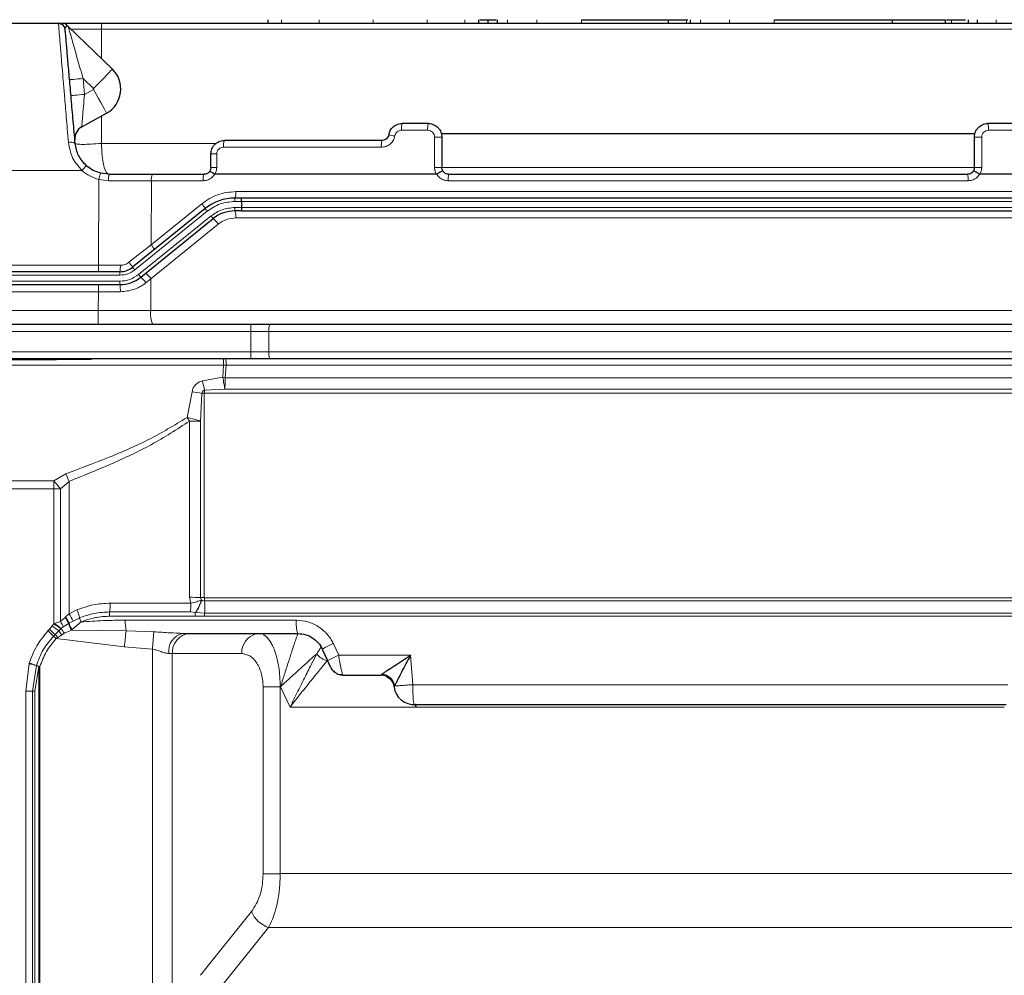
# Model space of a CAD drawing. Units: millimetres. Extents: x 0 to 210, y 0 to 297.
# Drawn here: x 139 to 153, y 241 to 255 of the extents above; entities that cross this region are included whole.
import ezdxf

# ---------------------------------------------------------------- set-up
doc = ezdxf.new("R2010")
doc.units = ezdxf.units.MM

msp = doc.modelspace()

# ---------------------------------------------------------------- linework, layer by layer
at = {"color": 7, "linetype": 'Continuous', "lineweight": 25}
for p, q in [((137.87, 254.994), (139.17, 254.994)), ((139.238, 254.967), (139.171, 254.986)), ((139.221, 254.994), (139.243, 254.991)), ((139.3, 254.957), (139.299, 254.956)), ((139.316, 254.942), (139.3, 254.957)), ((139.316, 254.941), (139.301, 254.958)), ((139.807, 254.994), (157.687, 254.994)), ((142.266, 255.044), (142.266, 254.994)), ((145.378, 255.044), (145.378, 254.994)), ((145.396, 255.044), (145.514, 255.044)), ((145.514, 255.044), (145.514, 254.994)), ((145.514, 255.044), (145.637, 255.044)), ((145.655, 255.044), (145.655, 254.994)), ((146.899, 255.044), (148.179, 255.044)), ((148.179, 255.044), (148.179, 254.994)), ((148.196, 255.044), (148.454, 255.044)), ((148.454, 255.044), (148.471, 255.044)), ((148.506, 255.044), (148.506, 254.994)), ((149.75, 255.044), (151.494, 255.044)), ((151.494, 255.044), (151.494, 254.994)), ((151.494, 255.044), (151.494, 254.994)), ((151.494, 255.044), (151.494, 255.044)), ((151.494, 255.044), (152.277, 255.044)), ((152.277, 255.044), (152.277, 254.994)), ((152.295, 255.044), (152.368, 255.044)), ((152.368, 255.044), (152.578, 255.044)), ((152.613, 255.044), (152.613, 254.994)), ((152.749, 255.044), (152.749, 254.994)), ((139.967, 254.313), (139.316, 254.942)), ((139.515, 253.46), (139.882, 253.663)), ((144.637, 253.509), (144.248, 253.509)), ((153.296, 253.509), (152.907, 253.509)), ((139.493, 253.445), (139.517, 253.47)), ((152.717, 253.359), (144.827, 253.359)), ((143.953, 253.259), (141.623, 253.259)), ((144.837, 253.309), (144.837, 252.859)), ((152.707, 252.859), (152.707, 253.309)), ((141.423, 252.859), (141.423, 253.059)), ((139.915, 252.759), (139.791, 252.775)), ((139.915, 252.759), (140.56, 252.759)), ((140.56, 252.759), (141.323, 252.759)), ((144.756, 252.759), (141.482, 252.759)), ((156.062, 252.759), (152.788, 252.759)), ((141.879, 252.408), (141.778, 252.408)), ((141.876, 252.358), (141.876, 252.268)), ((141.337, 252.252), (140.267, 251.386)), ((141.879, 252.218), (141.778, 252.218)), ((140.387, 251.238), (141.457, 252.104)), ((140.079, 251.319), (130.34, 251.319)), ((130.34, 251.129), (140.079, 251.129)), ((142.014, 250.537), (130.698, 250.537)), ((142.295, 250.537), (142.014, 250.537)), ((130.698, 250.037), (142.014, 250.037)), ((142.014, 250.037), (142.295, 250.037)), ((141.011, 245.972), (142.708, 245.972)), ((143.07, 245.741), (143.149, 245.572)), ((143.22, 245.432), (143.226, 245.427)), ((143.376, 245.358), (143.933, 245.357)), ((144.123, 245.218), (144.131, 245.184))]:
    msp.add_line(p, q, dxfattribs=at)
at = {"color": 8, "linetype": 'Continuous', "lineweight": 18}
for p, q in [((139.807, 254.994), (139.807, 254.902)), ((142.468, 255.044), (142.468, 254.994)), ((143.024, 255.044), (143.024, 254.994)), ((143.822, 255.044), (143.822, 254.994)), ((144.62, 255.044), (144.62, 254.994)), ((145.176, 255.044), (145.176, 254.994)), ((145.807, 255.044), (145.807, 254.994)), ((146.239, 255.044), (146.239, 254.994)), ((146.899, 255.044), (146.899, 254.994)), ((148.454, 255.044), (148.454, 254.994)), ((148.658, 255.044), (148.658, 254.994)), ((149.09, 255.044), (149.09, 254.994)), ((149.75, 255.044), (149.75, 254.994)), ((152.368, 255.044), (152.368, 254.994)), ((153.029, 255.044), (153.029, 254.994)), ((139.356, 254.902), (139.807, 254.902)), ((139.807, 254.902), (139.807, 254.467)), ((139.807, 254.902), (157.687, 254.902)), ((139.534, 254.175), (139.555, 253.939)), ((139.534, 254.175), (139.689, 254.025)), ((139.555, 253.939), (139.688, 254.013)), ((139.807, 253.622), (139.807, 253.215)), ((144.629, 253.409), (144.24, 253.409)), ((153.304, 253.409), (152.915, 253.409)), ((139.807, 253.215), (141.502, 253.215)), ((144.729, 253.309), (144.837, 253.309)), ((144.729, 252.859), (144.729, 253.309)), ((152.707, 253.309), (152.815, 253.309)), ((152.815, 253.309), (152.815, 252.859)), ((141.423, 253.059), (141.509, 253.059)), ((141.509, 253.059), (141.509, 252.859)), ((143.944, 253.159), (141.609, 253.159)), ((131.012, 252.814), (139.519, 252.814)), ((141.509, 252.859), (141.423, 252.859)), ((144.729, 252.859), (144.837, 252.859)), ((144.837, 252.859), (152.707, 252.859)), ((152.815, 252.859), (152.707, 252.859)), ((139.761, 251.414), (139.767, 252.683)), ((139.913, 252.664), (139.767, 252.683)), ((140.544, 252.664), (139.913, 252.664)), ((140.54, 251.717), (140.544, 252.664)), ((141.309, 252.664), (140.544, 252.664)), ((152.615, 252.664), (144.929, 252.664)), ((141.791, 252.503), (155.753, 252.503)), ((141.778, 252.408), (141.778, 252.358)), ((141.876, 252.358), (141.778, 252.358)), ((141.876, 252.358), (155.618, 252.358)), ((140.299, 251.347), (141.369, 252.213)), ((140.54, 251.717), (141.288, 252.324)), ((141.778, 252.268), (141.876, 252.268)), ((141.778, 252.268), (141.778, 252.218)), ((141.876, 252.268), (155.618, 252.268)), ((140.355, 251.277), (141.425, 252.143)), ((155.753, 252.113), (141.791, 252.113)), ((140.538, 251.214), (141.533, 252.021)), ((140.213, 251.458), (140.54, 251.717)), ((131.012, 251.414), (139.761, 251.414)), ((139.761, 251.414), (140.085, 251.414)), ((139.761, 251.414), (139.761, 251.319)), ((140.079, 251.319), (140.079, 251.269)), ((130.34, 251.269), (140.079, 251.269)), ((130.34, 251.179), (140.079, 251.179)), ((140.079, 251.179), (140.079, 251.129)), ((140.464, 251.155), (140.538, 251.214)), ((140.535, 250.747), (140.538, 251.214)), ((139.76, 251.024), (131.012, 251.024)), ((139.76, 251.024), (139.759, 250.747)), ((139.76, 251.129), (139.76, 251.024)), ((139.76, 251.024), (140.085, 251.024)), ((131.012, 250.747), (139.759, 250.747)), ((139.759, 250.747), (139.759, 250.537)), ((139.759, 250.747), (140.535, 250.747)), ((140.535, 250.747), (157.008, 250.747)), ((142.014, 250.437), (130.698, 250.437)), ((142.014, 250.537), (142.014, 250.437)), ((142.014, 250.437), (142.281, 250.437)), ((142.014, 250.137), (142.014, 250.437)), ((155.325, 250.437), (142.281, 250.437)), ((142.281, 250.437), (142.281, 250.137)), ((142.014, 250.137), (130.698, 250.137)), ((142.281, 250.137), (142.014, 250.137)), ((142.014, 250.137), (142.014, 250.037)), ((155.325, 250.137), (142.281, 250.137)), ((141.6, 249.762), (141.612, 249.937)), ((141.612, 249.937), (141.647, 249.938)), ((141.635, 249.753), (141.647, 249.938)), ((141.6, 249.762), (141.298, 249.705)), ((141.6, 249.762), (141.635, 249.753)), ((141.331, 249.568), (141.629, 249.583)), ((141.146, 249.546), (141.072, 249.164)), ((141.271, 249.111), (141.289, 249.522)), ((141.325, 246.505), (141.325, 249.521)), ((141.109, 249.112), (141.072, 249.164)), ((141.109, 246.507), (141.109, 249.112)), ((141.271, 249.111), (141.271, 246.506)), ((139.281, 248.331), (139.101, 248.228)), ((139.101, 248.228), (131.44, 248.228)), ((131.44, 248.11), (139.101, 248.11)), ((139.101, 248.11), (139.101, 246.115)), ((139.327, 248.22), (139.201, 248.11)), ((139.201, 248.11), (139.201, 246.151)), ((139.327, 246.263), (139.327, 248.22)), ((141.109, 246.507), (141.126, 246.42)), ((139.935, 246.42), (141.126, 246.42)), ((141.284, 246.467), (141.279, 246.465)), ((139.268, 246.211), (139.275, 246.218)), ((139.275, 246.218), (139.327, 246.263)), ((139.327, 246.263), (139.444, 246.323)), ((139.926, 246.227), (141.191, 246.227)), ((139.929, 246.291), (141.121, 246.291)), ((141.194, 246.284), (141.121, 246.291)), ((141.191, 246.227), (141.33, 246.227)), ((141.194, 246.284), (141.197, 246.283)), ((141.197, 246.283), (141.332, 246.272)), ((139.079, 246.085), (139.038, 246.035)), ((139.101, 246.115), (139.079, 246.085)), ((139.11, 246.12), (139.101, 246.115)), ((139.201, 246.151), (139.11, 246.12)), ((139.201, 246.151), (139.268, 246.211)), ((139.212, 246.046), (139.241, 246.071)), ((139.241, 246.071), (139.321, 246.121)), ((139.321, 246.121), (139.329, 246.125)), ((139.387, 246.157), (139.329, 246.125)), ((139.505, 246.144), (139.372, 246.029)), ((139.387, 246.157), (139.484, 246.203)), ((142.688, 246.169), (140.158, 246.169)), ((139.038, 246.035), (139.015, 246.011)), ((139.096, 245.934), (139.121, 245.959)), ((139.121, 245.959), (139.175, 246.011)), ((139.161, 245.914), (139.22, 245.952)), ((139.175, 246.011), (139.207, 246.042)), ((139.207, 246.042), (139.212, 246.046)), ((139.261, 245.977), (139.22, 245.952)), ((139.365, 246.023), (139.261, 245.977)), ((139.372, 246.029), (139.365, 246.023)), ((140.17, 246.012), (139.365, 246.023)), ((140.578, 245.997), (140.17, 246.012)), ((139.136, 245.896), (139.161, 245.914)), ((139.136, 245.896), (140.144, 245.777)), ((143.312, 245.653), (143.233, 245.822)), ((140.144, 245.777), (140.558, 245.74)), ((140.558, 245.74), (140.558, 224.073)), ((140.802, 245.676), (140.853, 245.675)), ((140.853, 224.185), (140.853, 245.675)), ((141.881, 245.675), (140.853, 245.675)), ((144.375, 245.651), (143.312, 245.653)), ((144.407, 245.216), (144.375, 245.651)), ((138.737, 245.527), (138.686, 245.122)), ((138.739, 245.535), (138.737, 245.527)), ((138.786, 245.122), (138.844, 245.498)), ((138.844, 245.498), (138.845, 245.501)), ((138.819, 245.121), (138.881, 245.484)), ((138.881, 245.484), (138.881, 224.811)), ((138.897, 224.811), (138.897, 245.484)), ((143.934, 245.358), (143.933, 245.357)), ((144.14, 245.199), (144.131, 245.183)), ((138.686, 245.122), (138.686, 225.174)), ((138.786, 245.122), (138.786, 225.174)), ((138.819, 225.174), (138.819, 245.121)), ((142.195, 242.42), (142.195, 245.184)), ((142.453, 245.186), (142.448, 245.186)), ((142.448, 245.186), (142.448, 242.423)), ((142.593, 244.886), (142.453, 245.186)), ((144.131, 245.183), (144.131, 245.183)), ((144.455, 244.887), (144.445, 244.929)), ((144.457, 244.884), (144.452, 244.931)), ((144.454, 244.886), (142.593, 244.886)), ((144.457, 244.884), (144.454, 244.886)), ((144.455, 244.887), (144.457, 244.884)), ((153.149, 244.884), (144.457, 244.884)), ((142.448, 242.423), (155.158, 242.423)), ((141.268, 240.921), (142.023, 241.864)), ((142.276, 241.628), (141.521, 240.685)), ((155.33, 241.628), (142.276, 241.628))]:
    msp.add_line(p, q, dxfattribs=at)
at = {"color": 8, "linetype": 'Continuous', "lineweight": 18, "flags": 128}
for points in [[(139.689, 254.025), (139.744, 254.081), (139.796, 254.135), (139.844, 254.185), (139.886, 254.228), (139.92, 254.264), (139.946, 254.291), (139.962, 254.307), (139.967, 254.313)], [(139.335, 254.157), (139.339, 254.158), (139.35, 254.159), (139.369, 254.16), (139.393, 254.162), (139.424, 254.165), (139.458, 254.168), (139.495, 254.171), (139.534, 254.175)], [(139.555, 253.939), (139.516, 253.936), (139.479, 253.932), (139.444, 253.929), (139.414, 253.927), (139.389, 253.925), (139.371, 253.923), (139.359, 253.922), (139.356, 253.922)], [(139.882, 253.663), (139.878, 253.67), (139.867, 253.69), (139.849, 253.722), (139.825, 253.765), (139.796, 253.818), (139.762, 253.879), (139.726, 253.945), (139.688, 254.013)], [(141.369, 252.213), (141.362, 252.221), (141.357, 252.228), (141.351, 252.235), (141.346, 252.241), (141.342, 252.245), (141.34, 252.249), (141.338, 252.251), (141.337, 252.252)], [(141.457, 252.104), (141.456, 252.105), (141.454, 252.107), (141.451, 252.111), (141.448, 252.116), (141.443, 252.122), (141.437, 252.128), (141.431, 252.136), (141.425, 252.143)], [(140.267, 251.386), (140.268, 251.385), (140.27, 251.383), (140.273, 251.379), (140.277, 251.374), (140.281, 251.368), (140.287, 251.362), (140.293, 251.354), (140.299, 251.347)], [(140.355, 251.277), (140.362, 251.269), (140.367, 251.262), (140.373, 251.255), (140.378, 251.249), (140.382, 251.245), (140.384, 251.241), (140.386, 251.239), (140.387, 251.238)], [(141.612, 249.937), (141.612, 249.957), (141.612, 249.975), (141.612, 249.992), (141.612, 250.008), (141.612, 250.02), (141.612, 250.029), (141.612, 250.035), (141.612, 250.037)]]:
    msp.add_lwpolyline(points, dxfattribs=at)
at = {"color": 7, "linetype": 'Continuous', "lineweight": 25}
for centre, radius, start, end in [((139.17, 254.894), 0.1, 5, 90), ((139.684, 254.019), 0.408, 299, 46), ((139.612, 253.285), 0.2, 119, 185), ((141.778, 251.708), 0.7, 90, 129), ((141.778, 251.708), 0.51, 90, 129), ((140.079, 251.619), 0.3, 270, 309), ((140.079, 251.619), 0.49, 270, 309), ((143.376, 245.558), 0.2, 204.9969, 225.9817), ((143.376, 245.558), 0.2, 247.4469, 270.0094), ((143.933, 245.157), 0.2, 66.311, 89.9999), ((144.428, 245.221), 0.3, 187.1982, 274.216)]:
    msp.add_arc(centre, radius, start, end, dxfattribs=at)
at = {"color": 8, "linetype": 'Continuous', "lineweight": 18}
for centre, radius, start, end in [((144.538, 253.434), 0.299, 165.4295, 184.764), ((144.953, 253.434), 0.326, 166.655, 184.3765), ((152.591, 253.434), 0.326, 355.6218, 13.345), ((139.351, 253.11), 0.124, 57.7766, 105.5439), ((141.804, 253.184), 0.196, 157.3741, 187.1879), ((144.224, 253.184), 0.282, 164.5052, 185.0513), ((144.359, 254.75), 1.441, 257.6715, 261.3056), ((140.05, 252.377), 0.688, 132.5404, 140.5572), ((141.509, 252.261), 1.792, 163.3299, 166.365), ((140.71, 252.687), 0.798, 174.8302, 181.6389), ((140.705, 252.686), 0.163, 153.5228, 187.839), ((141.484, 252.687), 0.177, 155.8188, 187.249), ((145.255, 252.687), 0.326, 167.2377, 183.9989), ((152.289, 252.687), 0.326, 356.0035, 12.7617), ((141.605, 252.48), 0.188, 337.2922, 6.856), ((141.089, 252.137), 0.273, 24.7565, 43.1407), ((141.579, 252.14), 0.214, 352.7968, 21.4892), ((141.202, 251.793), 0.402, 34.6575, 50.7879), ((140.368, 251.553), 0.238, 22.6892, 43.6639), ((139.772, 251.074), 0.585, 32.2139, 41.063), ((139.721, 251.391), 0.364, 348.6027, 3.5809), ((140.144, 250.936), 0.388, 34.4716, 51.2667), ((140.253, 251.023), 0.342, 33.8029, 53.0202), ((139.669, 251.051), 0.416, 356.2643, 10.81), ((140.902, 250.694), 0.371, 171.7187, 205.0791), ((142.478, 250.461), 0.199, 157.6638, 187.1062), ((141.43, 249.962), 0.219, 353.7246, 19.8487), ((142.478, 250.112), 0.199, 172.8938, 202.3362), ((122.276, 244.988), 19.598, 13.5154, 13.929), ((142.097, 249.528), 0.767, 177.0537, 180.1648), ((140.743, 246.769), 2.806, 78.7761, 81.7432), ((141.334, 254.393), 4.871, 269.469, 269.8869), ((141.09, 236.461), 12.651, 89.1816, 89.9116), ((137.562, 247.545), 1.89, 20.9256, 24.567), ((139.101, 231.535), 16.575, 89.653, 90.0005), ((141.09, 233.856), 12.651, 89.1816, 89.9116), ((141.331, 250.809), 4.304, 269.1885, 269.9087), ((138.807, 246.412), 1.128, 353.8591, 0.4307), ((139.824, 246.412), 1.302, 354.6802, 0.3747), ((140.807, 246.578), 0.486, 322.7803, 346.5945), ((140.812, 246.577), 0.485, 322.6703, 346.9015), ((142.059, 246.501), 0.729, 180.0294, 183.6076), ((139.8, 246.361), 1.534, 356.703, 3.5379), ((138.646, 245.791), 0.76, 26.0818, 34.1723), ((138.42, 245.685), 1.075, 26.0171, 32.4829), ((138.489, 245.932), 1.031, 15.2632, 22.2972), ((140.49, 246.231), 0.565, 173.8613, 180.4284), ((141.884, 246.23), 0.693, 175.5224, 180.2767), ((142.08, 246.229), 0.75, 176.6831, 180.1933), ((131.897, 236.526), 11.956, 52.5014, 53.081), ((132.763, 236.79), 11.275, 55.1422, 55.7998), ((136.257, 242.075), 4.95, 53.3512, 54.8048), ((138.753, 245.876), 0.526, 21.7192, 31.4859), ((138.666, 245.796), 0.731, 26.369, 34.6115), ((139.586, 246.181), 0.272, 192.8646, 215.5728), ((139.602, 246.188), 0.281, 193.031, 214.6135), ((139.986, 246.342), 0.521, 195.3957, 202.3646), ((141.097, 246.158), 0.939, 179.3289, 188.9286), ((143.192, 246.12), 0.507, 174.5572, 197.044), ((129.794, 235.913), 13.708, 47.1294, 47.5976), ((140.087, 246.776), 1.265, 220.2243, 222.9582), ((139.584, 246.275), 0.487, 212.8174, 221.5557), ((139.516, 246.211), 0.347, 208.4096, 222.5081), ((246.219, 234.445), 106.678, 173.77531, 173.90224), ((271.329, 235.952), 131.136, 175.60703, 175.71979), ((141.065, 245.712), 0.266, 101.8728, 187.8001), ((141.132, 245.694), 0.279, 95.2351, 183.984), ((142.167, 245.691), 0.287, 106.0348, 183.3161), ((144.012, 244.05), 1.936, 113.7312, 119.1222), ((143.182, 245.804), 0.235, 214.1849, 260.82), ((144.115, 243.831), 1.991, 113.7657, 119.016), ((136.196, 235.728), 10.122, 74.8349, 75.4615), ((135.659, 235.723), 10.284, 71.9571, 72.574), ((138.897, 250.947), 5.463, 269.8307, 270.0006), ((143.933, 245.158), 0.2, 7.2646, 89.7263), ((143.931, 245.162), 0.212, 9.8688, 84.049), ((138.689, 234.969), 10.153, 89.4524, 90.0145), ((138.832, 249.763), 4.641, 269.4365, 269.8502), ((142.422, 234.595), 10.591, 89.8638, 91.2316), ((144.715, 244.65), 0.351, 137.6004, 137.7941), ((142.422, 231.845), 10.577, 89.8632, 91.2329), ((142.399, 242.014), 0.405, 201.6852, 252.2694)]:
    msp.add_arc(centre, radius, start, end, dxfattribs=at)
for points, knots in [([(139.318, 253.23), (139.312, 253.296), (139.302, 253.424), (139.287, 253.604), (139.273, 253.766), (139.258, 253.946), (139.242, 254.139), (139.225, 254.334), (139.208, 254.536), (139.192, 254.728), (139.18, 254.882), (139.172, 254.976), (139.171, 254.988), (139.17, 254.994)], [0, 0, 0, 0, 0.066729, 0.129526, 0.188391, 0.243324, 0.332793, 0.418575, 0.500676, 0.631139, 0.757563, 0.879328, 1, 1, 1, 1]), ([(139.534, 254.175), (139.507, 254.269), (139.454, 254.455), (139.392, 254.674), (139.352, 254.815), (139.331, 254.887), (139.318, 254.933), (139.316, 254.939), (139.316, 254.942)], [0, 0, 0, 0, 0.305905, 0.60118, 0.728779, 0.83428, 0.921391, 1, 1, 1, 1]), ([(139.515, 253.46), (139.515, 253.461), (139.516, 253.465), (139.518, 253.492), (139.521, 253.536), (139.528, 253.621), (139.54, 253.758), (139.55, 253.879), (139.555, 253.939)], [0, 0, 0, 0, 0.108521, 0.220008, 0.340712, 0.471594, 0.740531, 1, 1, 1, 1]), ([(139.688, 254.013), (139.688, 254.013), (139.689, 254.014), (139.69, 254.015), (139.691, 254.017), (139.692, 254.018), (139.692, 254.02), (139.691, 254.022), (139.691, 254.023), (139.69, 254.024), (139.689, 254.025)], [0, 0, 0, 0, 0.127341, 0.2482525, 0.3700199, 0.4995271, 0.62738, 0.7482623, 0.8700237, 1, 1, 1, 1]), ([(144.141, 253.326), (144.144, 253.337), (144.151, 253.36), (144.174, 253.387), (144.205, 253.405), (144.228, 253.408), (144.24, 253.409)], [0, 0, 0, 0, 0.250337, 0.50021, 0.750099, 1, 1, 1, 1]), ([(144.629, 253.409), (144.642, 253.408), (144.668, 253.405), (144.701, 253.381), (144.724, 253.348), (144.727, 253.322), (144.729, 253.309)], [0, 0, 0, 0, 0.25058, 0.500475, 0.750301, 1, 1, 1, 1]), ([(152.815, 253.309), (152.816, 253.322), (152.82, 253.349), (152.843, 253.382), (152.876, 253.405), (152.902, 253.408), (152.915, 253.409)], [0, 0, 0, 0, 0.25056, 0.500421, 0.750248, 1, 1, 1, 1]), ([(139.519, 252.814), (139.466, 252.875), (139.359, 252.996), (139.332, 253.152), (139.318, 253.23)], [0, 0, 0, 0, 0.499561, 1, 1, 1, 1]), ([(139.807, 253.215), (139.755, 253.212), (139.653, 253.204), (139.526, 253.2), (139.436, 253.204), (139.424, 253.212), (139.417, 253.215)], [0, 0, 0, 0, 0.256356, 0.499992, 0.74364, 1, 1, 1, 1]), ([(139.915, 252.759), (139.901, 252.766), (139.873, 252.779), (139.838, 252.88), (139.812, 253.03), (139.809, 253.154), (139.807, 253.215)], [0, 0, 0, 0, 0.250197, 0.5002, 0.750004, 1, 1, 1, 1]), ([(144.141, 253.326), (144.135, 253.303), (144.122, 253.257), (144.075, 253.203), (144.014, 253.166), (143.967, 253.161), (143.944, 253.159)], [0, 0, 0, 0, 0.25033, 0.500209, 0.750101, 1, 1, 1, 1]), ([(141.509, 253.059), (141.511, 253.072), (141.514, 253.099), (141.537, 253.132), (141.57, 253.155), (141.596, 253.158), (141.609, 253.159)], [0, 0, 0, 0, 0.250561, 0.500406, 0.750227, 1, 1, 1, 1]), ([(139.767, 252.683), (139.721, 252.698), (139.631, 252.727), (139.556, 252.785), (139.519, 252.814)], [0, 0, 0, 0, 0.499938, 1, 1, 1, 1]), ([(141.509, 252.859), (141.508, 252.842), (141.505, 252.806), (141.49, 252.775), (141.482, 252.759)], [0, 0, 0, 0, 0.499117, 1, 1, 1, 1]), ([(144.756, 252.759), (144.748, 252.775), (144.732, 252.806), (144.73, 252.842), (144.729, 252.859)], [0, 0, 0, 0, 0.500874, 1, 1, 1, 1]), ([(152.815, 252.859), (152.814, 252.842), (152.811, 252.806), (152.796, 252.775), (152.788, 252.759)], [0, 0, 0, 0, 0.499126, 1, 1, 1, 1]), ([(141.479, 252.76), (141.469, 252.746), (141.449, 252.718), (141.407, 252.688), (141.36, 252.668), (141.326, 252.666), (141.309, 252.664)], [0, 0, 0, 0, 0.250166, 0.499985, 0.749822, 1, 1, 1, 1]), ([(144.929, 252.664), (144.912, 252.666), (144.878, 252.668), (144.831, 252.688), (144.788, 252.718), (144.768, 252.746), (144.758, 252.76)], [0, 0, 0, 0, 0.250153, 0.500013, 0.749845, 1, 1, 1, 1]), ([(152.785, 252.76), (152.775, 252.746), (152.755, 252.718), (152.713, 252.688), (152.666, 252.668), (152.632, 252.666), (152.615, 252.664)], [0, 0, 0, 0, 0.250173, 0.500011, 0.74986, 1, 1, 1, 1]), ([(141.288, 252.324), (141.365, 252.376), (141.517, 252.479), (141.7, 252.495), (141.791, 252.503)], [0, 0, 0, 0, 0.499938, 1, 1, 1, 1]), ([(141.778, 252.358), (141.703, 252.351), (141.554, 252.338), (141.431, 252.255), (141.369, 252.213)], [0, 0, 0, 0, 0.499997, 1, 1, 1, 1]), ([(141.425, 252.143), (141.479, 252.179), (141.585, 252.251), (141.714, 252.262), (141.778, 252.268)], [0, 0, 0, 0, 0.499997, 1, 1, 1, 1]), ([(141.533, 252.021), (141.572, 252.048), (141.651, 252.1), (141.744, 252.109), (141.791, 252.113)], [0, 0, 0, 0, 0.499931, 1, 1, 1, 1]), ([(140.213, 251.458), (140.194, 251.445), (140.155, 251.42), (140.108, 251.416), (140.085, 251.414)], [0, 0, 0, 0, 0.4988859, 1, 1, 1, 1]), ([(140.299, 251.347), (140.265, 251.324), (140.199, 251.279), (140.119, 251.272), (140.079, 251.269)], [0, 0, 0, 0, 0.499996, 1, 1, 1, 1]), ([(140.079, 251.179), (140.129, 251.183), (140.23, 251.192), (140.313, 251.249), (140.355, 251.277)], [0, 0, 0, 0, 0.500005, 1, 1, 1, 1]), ([(140.085, 251.024), (140.153, 251.03), (140.233, 251.037), (140.328, 251.073), (140.378, 251.097), (140.427, 251.127), (140.454, 251.147), (140.464, 251.155)], [0, 0, 0, 0, 0.49898, 0.584037, 0.748622, 0.905775, 1, 1, 1, 1]), ([(141.612, 249.937), (139.349, 249.937), (136.803, 249.937), (133.975, 249.937), (133.126, 249.937), (132.275, 249.937), (131.551, 249.937), (130.95, 249.937), (130.52, 249.937), (130.262, 249.937), (130.151, 249.937)], [0, 0, 0, 0, 0.590271, 0.6640589, 0.7378509, 0.8116253, 0.8859913, 0.9266296, 0.968526, 1, 1, 1, 1]), ([(155.959, 249.938), (155.007, 249.938), (153.105, 249.938), (150.238, 249.938), (147.368, 249.938), (144.501, 249.938), (142.598, 249.938), (141.647, 249.938)], [0, 0, 0, 0, 0.2, 0.4, 0.6, 0.8, 1, 1, 1, 1]), ([(141.629, 249.583), (141.625, 249.611), (141.616, 249.667), (141.605, 249.73), (141.6, 249.762)], [0, 0, 0, 0, 0.499992, 1, 1, 1, 1]), ([(141.635, 249.753), (141.635, 249.723), (141.634, 249.663), (141.631, 249.61), (141.629, 249.583)], [0, 0, 0, 0, 0.500003, 1, 1, 1, 1]), ([(141.635, 249.753), (142.588, 249.753), (144.493, 249.753), (147.366, 249.753), (150.24, 249.753), (153.112, 249.753), (155.018, 249.753), (155.971, 249.753)], [0, 0, 0, 0, 0.2, 0.4, 0.6, 0.8, 1, 1, 1, 1]), ([(141.298, 249.705), (141.279, 249.699), (141.241, 249.687), (141.195, 249.65), (141.16, 249.603), (141.151, 249.565), (141.146, 249.546)], [0, 0, 0, 0, 0.254049, 0.500158, 0.749731, 1, 1, 1, 1]), ([(141.289, 249.522), (141.29, 249.527), (141.293, 249.538), (141.3, 249.548), (141.307, 249.556), (141.316, 249.563), (141.326, 249.566), (141.331, 249.568)], [0, 0, 0, 0, 0.250077, 0.500108, 0.529546, 0.750189, 1, 1, 1, 1]), ([(155.977, 249.583), (155.643, 249.583), (154.976, 249.583), (153.972, 249.583), (152.967, 249.583), (151.961, 249.583), (150.955, 249.583), (149.947, 249.583), (149.034, 249.583), (148.29, 249.583), (147.688, 249.583), (147.105, 249.583), (146.44, 249.583), (145.725, 249.583), (145.036, 249.583), (143.67, 249.583), (142.552, 249.583), (141.629, 249.583)], [0, 0, 0, 0, 0.070073, 0.140146, 0.210219, 0.280292, 0.350365, 0.420436, 0.490505, 0.540885, 0.575625, 0.616144, 0.662439, 0.714512, 0.765416, 0.806474, 1, 1, 1, 1]), ([(141.325, 249.521), (141.325, 249.522), (141.325, 249.522), (141.325, 249.524), (141.326, 249.525), (141.328, 249.526), (141.329, 249.526), (141.33, 249.526)], [0, 0, 0, 0, 0.126171, 0.25092, 0.500249, 0.749561, 1, 1, 1, 1]), ([(141.33, 249.526), (142.157, 249.526), (143.812, 249.526), (146.306, 249.526), (148.803, 249.526), (151.3, 249.526), (153.794, 249.526), (155.448, 249.526), (156.276, 249.526)], [0, 0, 0, 0, 0.166646, 0.33331, 0.499985, 0.666663, 0.833337, 1, 1, 1, 1]), ([(139.281, 248.331), (139.487, 248.408), (139.898, 248.564), (140.506, 248.824), (140.883, 249.05), (141.072, 249.164)], [0, 0, 0, 0, 0.334596, 0.667628, 1, 1, 1, 1]), ([(141.072, 249.164), (141.108, 249.156), (141.182, 249.141), (141.241, 249.121), (141.271, 249.111)], [0, 0, 0, 0, 0.499996, 1, 1, 1, 1]), ([(139.327, 248.22), (139.532, 248.303), (139.942, 248.47), (140.548, 248.749), (140.922, 248.991), (141.109, 249.112)], [0, 0, 0, 0, 0.333366, 0.666056, 1, 1, 1, 1]), ([(139.101, 248.228), (139.118, 248.21), (139.154, 248.173), (139.185, 248.131), (139.201, 248.11)], [0, 0, 0, 0, 0.499994, 1, 1, 1, 1]), ([(139.101, 248.11), (139.101, 248.131), (139.101, 248.171), (139.101, 248.209), (139.101, 248.228)], [0, 0, 0, 0, 0.499996, 1, 1, 1, 1]), ([(141.271, 246.506), (141.271, 246.498), (141.273, 246.485), (141.28, 246.473), (141.284, 246.468)], [0, 0, 0, 0, 0.5189822, 1, 1, 1, 1]), ([(139.444, 246.323), (139.523, 246.351), (139.682, 246.408), (139.851, 246.416), (139.935, 246.42)], [0, 0, 0, 0, 0.499275, 1, 1, 1, 1]), ([(141.126, 246.42), (141.157, 246.427), (141.214, 246.44), (141.259, 246.457), (141.279, 246.465)], [0, 0, 0, 0, 0.545943, 1, 1, 1, 1]), ([(141.331, 246.455), (141.323, 246.456), (141.306, 246.457), (141.291, 246.464), (141.284, 246.467)], [0, 0, 0, 0, 0.504275, 1, 1, 1, 1]), ([(141.33, 246.501), (141.329, 246.501), (141.328, 246.501), (141.326, 246.502), (141.326, 246.503), (141.325, 246.503), (141.325, 246.504), (141.325, 246.505), (141.325, 246.505)], [0, 0, 0, 0, 0.249498, 0.499577, 0.625405, 0.750159, 0.874857, 1, 1, 1, 1]), ([(156.276, 246.501), (155.449, 246.501), (153.794, 246.501), (151.3, 246.501), (148.803, 246.501), (146.306, 246.501), (143.812, 246.501), (142.157, 246.501), (141.33, 246.501)], [0, 0, 0, 0, 0.166646, 0.33331, 0.499985, 0.666663, 0.833337, 1, 1, 1, 1]), ([(141.331, 246.455), (142.027, 246.455), (143.417, 246.455), (145.429, 246.455), (146.812, 246.455), (147.566, 246.455), (147.774, 246.456), (147.981, 246.456), (148.188, 246.456), (148.396, 246.456), (148.603, 246.456), (148.889, 246.456), (149.292, 246.456), (149.852, 246.456), (150.434, 246.456), (151.017, 246.456), (151.426, 246.456), (151.718, 246.456), (151.877, 246.456), (152.04, 246.456), (152.205, 246.456), (152.375, 246.456), (152.775, 246.455), (153.369, 246.455), (154.115, 246.455), (154.749, 246.455), (155.27, 246.455), (155.68, 246.455), (155.977, 246.455), (156.156, 246.455), (156.24, 246.455), (156.264, 246.455), (156.272, 246.455), (156.275, 246.455)], [0, 0, 0, 0, 0.140139, 0.280276, 0.403593, 0.417434, 0.431276, 0.445117, 0.458959, 0.4728, 0.486641, 0.500482, 0.530025, 0.567391, 0.612578, 0.646686, 0.684201, 0.694589, 0.705211, 0.716067, 0.727156, 0.738479, 0.750035, 0.807533, 0.857529, 0.900024, 0.935018, 0.962513, 0.982508, 0.995003, 0.998439, 0.999454, 1, 1, 1, 1]), ([(139.484, 246.203), (139.556, 246.229), (139.7, 246.28), (139.853, 246.287), (139.929, 246.291)], [0, 0, 0, 0, 0.500003, 1, 1, 1, 1]), ([(139.505, 246.144), (139.531, 246.154), (139.585, 246.174), (139.663, 246.196), (139.75, 246.214), (139.837, 246.225), (139.9, 246.226), (139.926, 246.227)], [0, 0, 0, 0, 0.198609, 0.398272, 0.560543, 0.819942, 1, 1, 1, 1]), ([(141.33, 246.227), (142.16, 246.227), (143.819, 246.227), (146.318, 246.227), (148.815, 246.227), (151.309, 246.227), (153.798, 246.227), (155.449, 246.227), (156.276, 246.227)], [0, 0, 0, 0, 0.167162, 0.334223, 0.500941, 0.667276, 0.833537, 1, 1, 1, 1]), ([(156.274, 246.272), (155.564, 246.272), (154.274, 246.272), (152.122, 246.273), (149.939, 246.272), (147.669, 246.272), (145.548, 246.272), (143.457, 246.272), (142.04, 246.272), (141.332, 246.272)], [0, 0, 0, 0, 0.1431722, 0.2598864, 0.4321606, 0.5804695, 0.7143977, 0.8571823, 1, 1, 1, 1]), ([(140.158, 246.169), (140.104, 246.168), (140.01, 246.168), (139.906, 246.165), (139.853, 246.164), (139.838, 246.163), (139.724, 246.159), (139.613, 246.151), (139.505, 246.144)], [0, 0, 0, 0, 0.250036, 0.428969, 0.477998, 0.492394, 0.500046, 1, 1, 1, 1]), ([(143.233, 245.822), (143.223, 245.841), (143.198, 245.892), (143.129, 245.983), (143.014, 246.079), (142.858, 246.154), (142.744, 246.164), (142.688, 246.169)], [0, 0, 0, 0, 0.09373, 0.250971, 0.500099, 0.74942, 1, 1, 1, 1]), ([(139.015, 246.011), (138.956, 245.939), (138.837, 245.796), (138.772, 245.622), (138.739, 245.535)], [0, 0, 0, 0, 0.499857, 1, 1, 1, 1]), ([(138.845, 245.501), (138.874, 245.58), (138.933, 245.739), (139.042, 245.869), (139.096, 245.934)], [0, 0, 0, 0, 0.500206, 1, 1, 1, 1]), ([(139.096, 245.934), (139.083, 245.946), (139.058, 245.97), (139.03, 245.997), (139.015, 246.011)], [0, 0, 0, 0, 0.500001, 1, 1, 1, 1]), ([(139.136, 245.896), (139.129, 245.903), (139.115, 245.916), (139.102, 245.928), (139.096, 245.934)], [0, 0, 0, 0, 0.491467, 1, 1, 1, 1]), ([(141.011, 245.972), (140.946, 245.976), (140.804, 245.983), (140.657, 245.992), (140.578, 245.997)], [0, 0, 0, 0, 0.457196, 1, 1, 1, 1]), ([(142.448, 245.186), (142.446, 245.235), (142.444, 245.335), (142.427, 245.482), (142.403, 245.597), (142.378, 245.683), (142.355, 245.748), (142.326, 245.812), (142.29, 245.871), (142.252, 245.917), (142.219, 245.945), (142.201, 245.953), (142.195, 245.956)], [0, 0, 0, 0, 0.131953, 0.266179, 0.408767, 0.483285, 0.559984, 0.653171, 0.753924, 0.862317, 0.9562, 1, 1, 1, 1]), ([(142.707, 245.972), (142.704, 245.961), (142.698, 245.945), (142.67, 245.861), (142.649, 245.799), (142.63, 245.74), (142.607, 245.667), (142.578, 245.578), (142.547, 245.482), (142.516, 245.386), (142.485, 245.288), (142.464, 245.222), (142.453, 245.186)], [0, 0, 0, 0, 0.2339266, 0.3591964, 0.4245207, 0.4916393, 0.5726138, 0.6601337, 0.7542337, 0.835147, 0.9114394, 1, 1, 1, 1]), ([(138.897, 245.484), (138.925, 245.56), (138.982, 245.711), (139.085, 245.834), (139.136, 245.896)], [0, 0, 0, 0, 0.500226, 1, 1, 1, 1]), ([(140.802, 245.676), (140.785, 245.678), (140.75, 245.682), (140.69, 245.704), (140.627, 245.726), (140.581, 245.735), (140.558, 245.74)], [0, 0, 0, 0, 0.249009, 0.498858, 0.749214, 1, 1, 1, 1]), ([(142.195, 245.184), (142.194, 245.214), (142.192, 245.276), (142.174, 245.369), (142.145, 245.457), (142.09, 245.562), (142, 245.655), (141.92, 245.668), (141.881, 245.675)], [0, 0, 0, 0, 0.107044, 0.221882, 0.344476, 0.473837, 0.741657, 1, 1, 1, 1]), ([(142.453, 245.186), (142.506, 245.235), (142.613, 245.333), (142.764, 245.471), (142.896, 245.59), (142.957, 245.645), (142.987, 245.672)], [0, 0, 0, 0, 0.248853, 0.504952, 0.758313, 1, 1, 1, 1]), ([(142.987, 245.672), (142.965, 245.628), (142.918, 245.535), (142.82, 245.341), (142.71, 245.121), (142.632, 244.964), (142.593, 244.886)], [0, 0, 0, 0, 0.226917, 0.47698, 0.739661, 1, 1, 1, 1]), ([(142.987, 245.672), (143.006, 245.7), (143.043, 245.758), (143.05, 245.767), (143.054, 245.772)], [0, 0, 0, 0, 0.502347, 1, 1, 1, 1]), ([(143.312, 245.653), (143.318, 245.615), (143.331, 245.54), (143.347, 245.458), (143.358, 245.408), (143.366, 245.379), (143.372, 245.361), (143.375, 245.359), (143.376, 245.358)], [0, 0, 0, 0, 0.239397, 0.48543, 0.612083, 0.740545, 0.870007, 1, 1, 1, 1]), ([(138.881, 245.484), (138.873, 245.487), (138.86, 245.492), (138.849, 245.496), (138.844, 245.498)], [0, 0, 0, 0, 0.58258, 1, 1, 1, 1]), ([(138.897, 245.484), (138.886, 245.488), (138.868, 245.494), (138.851, 245.499), (138.845, 245.501)], [0, 0, 0, 0, 0.581693, 1, 1, 1, 1]), ([(142.593, 244.886), (142.647, 244.954), (142.756, 245.091), (142.911, 245.284), (143.047, 245.452), (143.113, 245.533), (143.144, 245.572)], [0, 0, 0, 0, 0.260339, 0.523018, 0.773083, 1, 1, 1, 1]), ([(143.953, 245.373), (143.948, 245.369), (143.937, 245.362), (143.935, 245.359), (143.934, 245.358)], [0, 0, 0, 0, 0.508824, 1, 1, 1, 1]), ([(144.14, 245.199), (144.153, 245.199), (144.177, 245.2), (144.247, 245.204), (144.325, 245.21), (144.38, 245.214), (144.407, 245.216)], [0, 0, 0, 0, 0.281975, 0.542661, 0.782014, 1, 1, 1, 1]), ([(153.199, 245.216), (152.469, 245.216), (151.005, 245.216), (148.803, 245.216), (146.601, 245.216), (145.137, 245.216), (144.407, 245.216)], [0, 0, 0, 0, 0.249375, 0.5, 0.750625, 1, 1, 1, 1]), ([(144.407, 245.216), (144.407, 245.178), (144.408, 245.118), (144.411, 245.05), (144.413, 245.004), (144.417, 244.967), (144.422, 244.931), (144.426, 244.925), (144.428, 244.921)], [0, 0, 0, 0, 0.2397, 0.3848821, 0.4999901, 0.6314792, 0.7602993, 1, 1, 1, 1]), ([(144.438, 244.922), (144.439, 244.92), (144.441, 244.911), (144.446, 244.899), (144.452, 244.89), (144.454, 244.886)], [0, 0, 0, 0, 0.209041, 0.637323, 1, 1, 1, 1]), ([(142.023, 241.864), (142.048, 241.899), (142.097, 241.969), (142.152, 242.107), (142.188, 242.26), (142.193, 242.368), (142.195, 242.42)], [0, 0, 0, 0, 0.259465, 0.515667, 0.763339, 1, 1, 1, 1]), ([(142.276, 241.628), (142.302, 241.681), (142.351, 241.783), (142.406, 241.981), (142.441, 242.195), (142.445, 242.348), (142.448, 242.423)], [0, 0, 0, 0, 0.264344, 0.508029, 0.757585, 1, 1, 1, 1])]:
    msp.add_open_spline(points, degree=3, knots=knots, dxfattribs=at)
at = {"color": 7, "linetype": 'Continuous', "lineweight": 25}
for points, knots in [([(139.3, 254.957), (139.293, 254.965), (139.279, 254.981), (139.256, 254.988), (139.244, 254.991)], [0, 0, 0, 0, 0.511093, 1, 1, 1, 1]), ([(139.259, 254.994), (139.264, 254.994), (139.288, 254.994), (139.355, 254.994), (139.455, 254.994), (139.604, 254.994), (139.727, 254.994), (139.807, 254.994)], [0, 0, 0, 0, 0.048323, 0.246661, 0.445001, 0.639217, 1, 1, 1, 1]), ([(139.275, 254.995), (139.274, 254.996), (139.273, 254.998), (139.273, 254.996), (139.273, 254.994)], [0, 0, 0, 0, 0.527662, 1, 1, 1, 1]), ([(139.275, 254.923), (139.278, 254.929), (139.286, 254.943), (139.298, 254.955), (139.298, 254.956), (139.298, 254.956)], [0, 0, 0, 0, 0.429948, 0.858111, 1, 1, 1, 1]), ([(139.417, 253.215), (139.408, 253.327), (139.388, 253.556), (139.359, 253.879), (139.333, 254.178), (139.31, 254.438), (139.292, 254.648), (139.279, 254.796), (139.271, 254.886), (139.27, 254.897), (139.27, 254.902)], [0, 0, 0, 0, 0.119099, 0.243251, 0.370982, 0.500535, 0.630005, 0.757503, 0.881308, 1, 1, 1, 1]), ([(144.051, 253.342), (144.057, 253.364), (144.07, 253.41), (144.114, 253.461), (144.161, 253.491), (144.206, 253.506), (144.234, 253.508), (144.248, 253.509)], [0, 0, 0, 0, 0.240704, 0.499572, 0.70493, 0.841332, 1, 1, 1, 1]), ([(144.637, 253.509), (144.653, 253.508), (144.683, 253.506), (144.732, 253.487), (144.774, 253.458), (144.805, 253.42), (144.83, 253.373), (144.834, 253.335), (144.837, 253.309)], [0, 0, 0, 0, 0.152902, 0.287447, 0.500608, 0.630467, 0.757169, 1, 1, 1, 1]), ([(152.707, 253.309), (152.71, 253.335), (152.714, 253.374), (152.739, 253.42), (152.77, 253.458), (152.812, 253.488), (152.861, 253.506), (152.891, 253.508), (152.907, 253.509)], [0, 0, 0, 0, 0.243051, 0.370039, 0.500309, 0.712771, 0.847143, 1, 1, 1, 1]), ([(139.585, 252.884), (139.541, 252.932), (139.452, 253.028), (139.429, 253.153), (139.417, 253.215)], [0, 0, 0, 0, 0.499871, 1, 1, 1, 1]), ([(141.423, 253.059), (141.426, 253.085), (141.43, 253.123), (141.455, 253.17), (141.486, 253.208), (141.527, 253.237), (141.576, 253.256), (141.606, 253.258), (141.623, 253.259)], [0, 0, 0, 0, 0.242247, 0.369432, 0.500324, 0.707953, 0.843527, 1, 1, 1, 1]), ([(144.051, 253.342), (144.048, 253.331), (144.042, 253.309), (144.02, 253.283), (143.989, 253.263), (143.966, 253.261), (143.953, 253.259)], [0, 0, 0, 0, 0.242573, 0.500243, 0.71634, 1, 1, 1, 1]), ([(139.791, 252.775), (139.755, 252.786), (139.679, 252.811), (139.617, 252.859), (139.585, 252.884)], [0, 0, 0, 0, 0.489523, 1, 1, 1, 1]), ([(141.409, 252.808), (141.404, 252.801), (141.394, 252.786), (141.373, 252.771), (141.349, 252.761), (141.332, 252.76), (141.323, 252.759)], [0, 0, 0, 0, 0.244087, 0.499675, 0.73445, 1, 1, 1, 1]), ([(141.423, 252.859), (141.422, 252.85), (141.421, 252.832), (141.413, 252.816), (141.409, 252.808)], [0, 0, 0, 0, 0.493021, 1, 1, 1, 1]), ([(141.479, 252.76), (141.469, 252.766), (141.449, 252.779), (141.427, 252.793), (141.411, 252.804), (141.41, 252.806), (141.409, 252.808)], [0, 0, 0, 0, 0.273411, 0.499766, 0.726885, 1, 1, 1, 1]), ([(144.851, 252.808), (144.85, 252.808), (144.849, 252.808), (144.839, 252.805), (144.823, 252.796), (144.801, 252.784), (144.778, 252.772), (144.765, 252.764), (144.758, 252.76)], [0, 0, 0, 0, 0.15281, 0.291213, 0.500408, 0.717179, 0.853096, 1, 1, 1, 1]), ([(144.851, 252.808), (144.847, 252.816), (144.838, 252.832), (144.837, 252.85), (144.837, 252.859)], [0, 0, 0, 0, 0.5074869, 1, 1, 1, 1]), ([(144.937, 252.759), (144.929, 252.76), (144.912, 252.761), (144.885, 252.772), (144.864, 252.789), (144.854, 252.803), (144.851, 252.808)], [0, 0, 0, 0, 0.222971, 0.500097, 0.828106, 1, 1, 1, 1]), ([(152.693, 252.808), (152.69, 252.803), (152.68, 252.789), (152.659, 252.772), (152.632, 252.761), (152.615, 252.76), (152.607, 252.759)], [0, 0, 0, 0, 0.171943, 0.499658, 0.776925, 1, 1, 1, 1]), ([(152.707, 252.859), (152.707, 252.85), (152.705, 252.832), (152.697, 252.816), (152.693, 252.808)], [0, 0, 0, 0, 0.492506, 1, 1, 1, 1]), ([(152.785, 252.76), (152.779, 252.764), (152.766, 252.772), (152.743, 252.784), (152.721, 252.796), (152.705, 252.805), (152.695, 252.808), (152.694, 252.808), (152.693, 252.808)], [0, 0, 0, 0, 0.146879, 0.282804, 0.499594, 0.708774, 0.84718, 1, 1, 1, 1]), ([(141.479, 252.76), (141.48, 252.76), (141.481, 252.759), (141.482, 252.759), (141.482, 252.759), (141.482, 252.759), (141.482, 252.759)], [0, 0, 0, 0, 0.499059, 0.839974, 0.975332, 1, 1, 1, 1]), ([(144.756, 252.759), (144.756, 252.759), (144.756, 252.759), (144.756, 252.759), (144.756, 252.759), (144.757, 252.759), (144.758, 252.76), (144.758, 252.76)], [0, 0, 0, 0, 0.025451, 0.060993, 0.163315, 0.504465, 1, 1, 1, 1]), ([(144.937, 252.759), (145.788, 252.759), (147.491, 252.759), (150.052, 252.759), (151.756, 252.759), (152.607, 252.759)], [0, 0, 0, 0, 0.333315, 0.666682, 1, 1, 1, 1]), ([(152.785, 252.76), (152.786, 252.76), (152.787, 252.759), (152.787, 252.759), (152.788, 252.759), (152.788, 252.759), (152.788, 252.759)], [0, 0, 0, 0, 0.498018, 0.839698, 0.975033, 1, 1, 1, 1]), ([(141.876, 252.358), (141.876, 252.364), (141.876, 252.374), (141.877, 252.386), (141.877, 252.395), (141.878, 252.403), (141.879, 252.407), (141.879, 252.408), (141.879, 252.408)], [0, 0, 0, 0, 0.242308, 0.36914, 0.499407, 0.709624, 0.844892, 1, 1, 1, 1]), ([(155.614, 252.408), (154.855, 252.408), (153.336, 252.408), (151.044, 252.408), (148.747, 252.408), (146.45, 252.408), (144.158, 252.408), (142.638, 252.408), (141.879, 252.408)], [0, 0, 0, 0, 0.166478, 0.333158, 0.5, 0.666839, 0.83352, 1, 1, 1, 1]), ([(141.876, 252.268), (141.876, 252.262), (141.876, 252.252), (141.877, 252.24), (141.877, 252.231), (141.878, 252.223), (141.879, 252.219), (141.879, 252.218), (141.879, 252.218)], [0, 0, 0, 0, 0.2423186, 0.3691548, 0.4993933, 0.7096411, 0.8449087, 1, 1, 1, 1]), ([(141.879, 252.218), (142.638, 252.218), (144.158, 252.218), (146.45, 252.218), (148.747, 252.218), (151.044, 252.218), (153.336, 252.218), (154.855, 252.218), (155.614, 252.218)], [0, 0, 0, 0, 0.16648, 0.333161, 0.5, 0.666842, 0.833522, 1, 1, 1, 1]), ([(155.311, 250.537), (154.592, 250.537), (153.153, 250.537), (150.98, 250.537), (148.803, 250.537), (146.625, 250.537), (144.453, 250.537), (143.014, 250.537), (142.295, 250.537)], [0, 0, 0, 0, 0.166473, 0.333155, 0.5, 0.666849, 0.833529, 1, 1, 1, 1]), ([(130.148, 249.971), (130.161, 249.971), (130.344, 249.972), (130.738, 249.975), (131.497, 249.979), (132.435, 249.984), (133.519, 249.99), (134.543, 249.996), (135.495, 250.002), (136.369, 250.007), (137.156, 250.011), (137.848, 250.016), (138.439, 250.019), (138.919, 250.022), (139.28, 250.025), (139.505, 250.027), (139.619, 250.029), (139.655, 250.029), (139.668, 250.03), (139.669, 250.03), (139.67, 250.03), (139.67, 250.03), (139.67, 250.03), (139.67, 250.03), (139.67, 250.03), (139.67, 250.03), (139.67, 250.03), (139.67, 250.03), (139.669, 250.031), (139.669, 250.031)], [0, 0, 0, 0, 0.0049434, 0.065678, 0.1256735, 0.2450218, 0.3588889, 0.4661751, 0.5660491, 0.6576877, 0.7402685, 0.8129681, 0.8749633, 0.9254312, 0.9635486, 0.9884928, 0.9957687, 0.9994471, 0.9997956, 0.9998854, 0.9998998, 0.9999113, 0.9999206, 0.9999248, 0.9999288, 0.9999375, 0.9999479, 0.9999769, 1, 1, 1, 1]), ([(142.295, 250.037), (143.014, 250.037), (144.453, 250.037), (146.625, 250.037), (148.803, 250.037), (150.98, 250.037), (153.153, 250.037), (154.592, 250.037), (155.311, 250.037)], [0, 0, 0, 0, 0.166471, 0.333151, 0.5, 0.666845, 0.833527, 1, 1, 1, 1]), ([(142.708, 245.972), (142.748, 245.969), (142.823, 245.962), (142.927, 245.912), (143.014, 245.84), (143.052, 245.774), (143.07, 245.741)], [0, 0, 0, 0, 0.267943, 0.499694, 0.754766, 1, 1, 1, 1]), ([(143.953, 245.373), (143.964, 245.381), (143.986, 245.396), (144.048, 245.439), (144.174, 245.52), (144.294, 245.599), (144.375, 245.651)], [0, 0, 0, 0, 0.124797, 0.2489721, 0.5002944, 1, 1, 1, 1]), ([(144.375, 245.651), (144.329, 245.567), (144.26, 245.44), (144.191, 245.305), (144.158, 245.236), (144.146, 245.211), (144.14, 245.199)], [0, 0, 0, 0, 0.499715, 0.75105, 0.875213, 1, 1, 1, 1]), ([(143.195, 245.473), (143.195, 245.474), (143.195, 245.474), (143.192, 245.48), (143.187, 245.49), (143.179, 245.507), (143.166, 245.535), (143.155, 245.559), (143.149, 245.572)], [0, 0, 0, 0, 0.125176, 0.250395, 0.374615, 0.501099, 0.750604, 1, 1, 1, 1]), ([(143.226, 245.427), (143.234, 245.418), (143.253, 245.398), (143.289, 245.377), (143.33, 245.363), (143.358, 245.364), (143.371, 245.364)], [0, 0, 0, 0, 0.215917, 0.479389, 0.742335, 1, 1, 1, 1]), ([(144.013, 245.34), (144.033, 245.328), (144.071, 245.307), (144.107, 245.26), (144.118, 245.231), (144.123, 245.218)], [0, 0, 0, 0, 0.409895, 0.747576, 1, 1, 1, 1]), ([(144.428, 244.921), (145.4, 244.921), (147.343, 244.921), (150.263, 244.921), (152.206, 244.921), (153.178, 244.921)], [0, 0, 0, 0, 0.33331, 0.666693, 1, 1, 1, 1])]:
    msp.add_open_spline(points, degree=3, knots=knots, dxfattribs=at)

doc.saveas('drawing.dxf')
